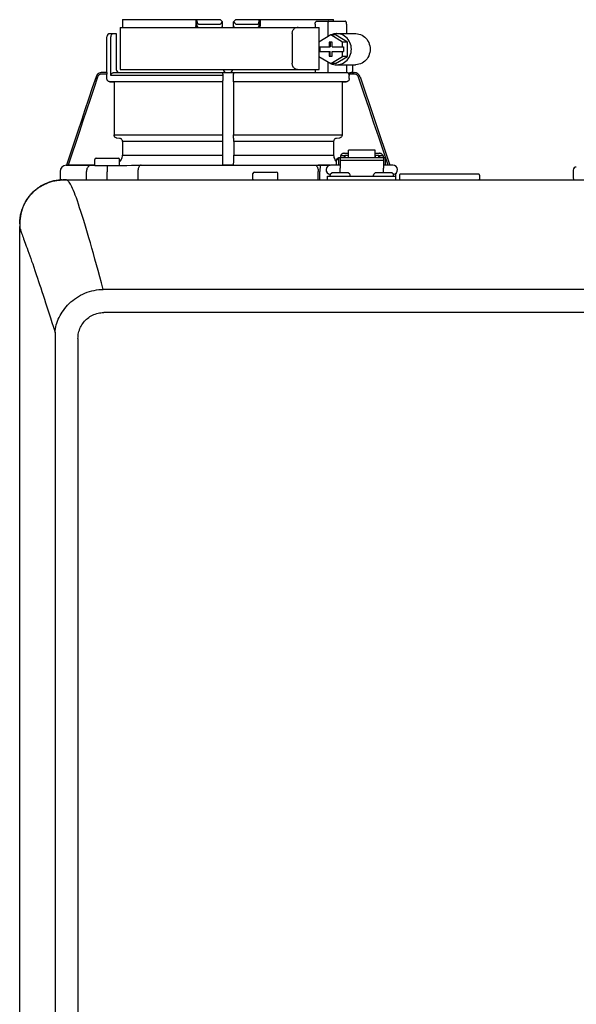
# Model space of a CAD drawing. Units: inches. Extents: x -69 to 81, y -7 to 97.
# Drawn here: x 44 to 51, y 42 to 54 of the extents above; entities that cross this region are included whole.
import ezdxf

# ---------------------------------------------------------------- set-up
doc = ezdxf.new("R2010")
doc.units = ezdxf.units.IN
doc.header["$MEASUREMENT"] = 0

# ---------------------------------------------------------------- blocks, each defined once
blk = doc.blocks.new('NHB-H (55-80-110-150)')
at = {"color": 9, "linetype": 'Continuous'}
for p, q in [((-14.094, 27.326), (-14.094, 27.255)), ((-14.092, 27.354), (-12.857, 27.354)), ((-13.166, 27.354), (-13.166, 27.275)), ((-13.152, 27.275), (-13.152, 27.354)), ((-13.122, 27.295), (-12.871, 27.295)), ((-12.857, 27.354), (-12.829, 27.326)), ((-12.828, 27.255), (-12.829, 27.326)), ((-12.69, 27.255), (-12.689, 27.326)), ((-12.689, 27.326), (-12.66, 27.354)), ((-12.66, 27.354), (-11.426, 27.354)), ((-12.647, 27.295), (-12.395, 27.295)), ((-12.366, 27.275), (-12.366, 27.354)), ((-12.352, 27.354), (-12.352, 27.275)), ((-11.658, 27.295), (-11.658, 27.255)), ((-11.636, 27.334), (-11.273, 27.334)), ((-11.498, 27.295), (-11.498, 27.139)), ((-11.424, 27.334), (-11.425, 27.34)), ((-11.261, 27.295), (-11.261, 27.177)), ((-14.253, 27.177), (-14.174, 27.177)), ((-14.174, 27.177), (-14.174, 26.725)), ((-14.123, 27.255), (-14.123, 26.725)), ((-14.123, 27.255), (-11.609, 27.255)), ((-11.948, 27.177), (-11.948, 26.803)), ((-11.461, 27.162), (-11.61, 27.071)), ((-11.609, 27.072), (-11.609, 27.255)), ((-11.312, 27.071), (-11.461, 27.162)), ((-11.399, 27.162), (-11.461, 27.162)), ((-11.25, 27.071), (-11.399, 27.162)), ((-11.386, 27.177), (-11.149, 27.177)), ((-14.292, 26.685), (-14.292, 27.137)), ((-14.241, 26.646), (-14.241, 27.137)), ((-11.61, 27.071), (-11.61, 27.01)), ((-11.48, 27.069), (-11.48, 27.01)), ((-11.443, 27.069), (-11.48, 27.069)), ((-11.467, 27.069), (-11.467, 27.01)), ((-11.443, 27.01), (-11.443, 27.069)), ((-11.312, 27.01), (-11.312, 27.071)), ((-11.25, 27.071), (-11.312, 27.071)), ((-11.25, 26.889), (-11.25, 27.071)), ((-11.61, 27.01), (-11.467, 27.01)), ((-11.61, 26.951), (-11.61, 26.889)), ((-11.61, 26.951), (-11.467, 26.951)), ((-11.609, 26.951), (-11.609, 27.01)), ((-11.598, 27.01), (-11.598, 26.951)), ((-11.48, 26.951), (-11.48, 26.892)), ((-11.467, 26.892), (-11.467, 26.951)), ((-11.443, 27.01), (-11.3, 27.01)), ((-11.443, 26.892), (-11.443, 26.951)), ((-11.443, 26.951), (-11.3, 26.951)), ((-11.312, 26.889), (-11.312, 26.951)), ((-11.3, 27.01), (-11.3, 26.951)), ((-11.61, 26.889), (-11.461, 26.799)), ((-11.609, 26.725), (-11.609, 26.888)), ((-11.498, 26.821), (-11.498, 26.685)), ((-11.48, 26.892), (-11.443, 26.892)), ((-11.461, 26.799), (-11.312, 26.889)), ((-11.399, 26.799), (-11.461, 26.799)), ((-11.399, 26.799), (-11.25, 26.889)), ((-11.386, 26.784), (-11.149, 26.784)), ((-11.25, 26.889), (-11.312, 26.889)), ((-11.261, 26.784), (-11.261, 26.685)), ((-11.186, 26.784), (-11.186, 26.685)), ((-14.291, 26.685), (-14.353, 26.685)), ((-14.291, 26.666), (-14.353, 26.666)), ((-14.291, 26.608), (-14.291, 26.666)), ((-12.827, 26.646), (-14.241, 26.646)), ((-14.2, 26.685), (-11.261, 26.685)), ((-14.123, 26.725), (-11.609, 26.725)), ((-12.827, 26.656), (-12.827, 26.646)), ((-12.812, 26.685), (-12.808, 26.685)), ((-11.658, 26.725), (-11.658, 26.685)), ((-11.226, 26.679), (-11.246, 26.68)), ((-11.164, 26.666), (-11.232, 26.666)), ((-11.227, 26.608), (-11.227, 26.646)), ((-11.195, 26.685), (-11.164, 26.685)), ((-12.828, 26.569), (-14.252, 26.569)), ((-14.252, 26.569), (-14.2, 26.568)), ((-14.2, 26.568), (-14.2, 25.896)), ((-12.829, 26.568), (-14.2, 26.568)), ((-12.829, 26.568), (-12.828, 26.569)), ((-12.689, 26.569), (-12.689, 26.568)), ((-11.266, 26.569), (-12.689, 26.569)), ((-12.689, 26.568), (-12.689, 25.896)), ((-11.317, 26.568), (-12.689, 26.568)), ((-11.317, 26.568), (-11.266, 26.569)), ((-11.317, 26.568), (-11.317, 25.896)), ((-11.089, 26.632), (-10.714, 25.513)), ((-14.2, 25.896), (-12.829, 25.896)), ((-14.13, 25.853), (-14.164, 25.856)), ((-14.094, 25.814), (-14.094, 25.641)), ((-12.831, 25.814), (-14.094, 25.814)), ((-12.83, 25.856), (-12.83, 25.853)), ((-12.689, 25.896), (-11.317, 25.896)), ((-12.687, 25.853), (-12.688, 25.856)), ((-12.687, 25.814), (-12.687, 25.641)), ((-11.424, 25.814), (-12.687, 25.814)), ((-11.424, 25.814), (-11.424, 25.641)), ((-11.353, 25.856), (-11.388, 25.853)), ((-11.29, 25.664), (-11.235, 25.664)), ((-11.235, 25.611), (-11.235, 25.704)), ((-10.901, 25.704), (-11.235, 25.704)), ((-10.901, 25.611), (-10.901, 25.704)), ((-10.901, 25.664), (-10.846, 25.664)), ((-14.445, 25.514), (-14.445, 25.584)), ((-14.425, 25.604), (-14.15, 25.604)), ((-14.131, 25.51), (-14.131, 25.584)), ((-14.094, 25.641), (-12.831, 25.641)), ((-12.819, 25.513), (-12.829, 25.523)), ((-12.689, 25.523), (-12.699, 25.513)), ((-12.687, 25.641), (-11.424, 25.641)), ((-11.387, 25.514), (-11.387, 25.584)), ((-11.387, 25.584), (-11.363, 25.584)), ((-11.367, 25.604), (-11.363, 25.604)), ((-11.363, 25.612), (-11.363, 25.514)), ((-11.363, 25.612), (-11.343, 25.612)), ((-11.343, 25.612), (-11.343, 25.477)), ((-11.343, 25.611), (-10.793, 25.611)), ((-11.343, 25.578), (-10.793, 25.578)), ((-11.337, 25.635), (-11.337, 25.611)), ((-11.337, 25.635), (-11.29, 25.635)), ((-11.29, 25.635), (-11.29, 25.611)), ((-11.284, 25.62), (-11.29, 25.62)), ((-11.284, 25.641), (-11.284, 25.611)), ((-11.284, 25.641), (-11.237, 25.641)), ((-11.237, 25.611), (-11.237, 25.641)), ((-11.235, 25.62), (-11.237, 25.62)), ((-10.901, 25.62), (-10.899, 25.62)), ((-10.899, 25.641), (-10.899, 25.611)), ((-10.899, 25.641), (-10.852, 25.641)), ((-10.852, 25.611), (-10.852, 25.641)), ((-10.852, 25.62), (-10.846, 25.62)), ((-10.846, 25.635), (-10.846, 25.611)), ((-10.846, 25.635), (-10.799, 25.635)), ((-10.799, 25.635), (-10.799, 25.611)), ((-10.793, 25.612), (-10.793, 25.477)), ((-10.793, 25.612), (-10.773, 25.612)), ((-10.773, 25.612), (-10.773, 25.514)), ((-14.882, 25.434), (-14.882, 25.329)), ((-14.803, 25.513), (-14.805, 25.513)), ((-14.445, 25.519), (-14.803, 25.513)), ((-14.802, 25.513), (-14.803, 25.513)), ((-14.802, 25.513), (-14.445, 25.513)), ((-14.549, 25.447), (-14.55, 25.434)), ((-14.55, 25.329), (-14.55, 25.434)), ((-14.546, 25.458), (-14.549, 25.447)), ((-14.445, 25.513), (-14.468, 25.513)), ((-14.443, 25.508), (-14.439, 25.508)), ((-14.439, 25.508), (-14.427, 25.508)), ((-14.427, 25.508), (-14.414, 25.508)), ((-14.309, 25.508), (-14.225, 25.509)), ((-14.289, 25.509), (-14.288, 25.43)), ((-14.288, 25.329), (-14.288, 25.43)), ((-13.921, 25.513), (-13.898, 25.513)), ((-13.899, 25.434), (-13.899, 25.329)), ((-13.867, 25.513), (-11.66, 25.513)), ((-12.699, 25.513), (-12.818, 25.513)), ((-12.699, 25.513), (-11.469, 25.513)), ((-12.444, 25.337), (-12.444, 25.407)), ((-12.425, 25.427), (-12.149, 25.427)), ((-12.13, 25.337), (-12.13, 25.407)), ((-11.47, 25.513), (-11.619, 25.513)), ((-11.619, 25.513), (-11.596, 25.513)), ((-11.618, 25.329), (-11.618, 25.434)), ((-11.596, 25.513), (-11.597, 25.434)), ((-11.597, 25.329), (-11.597, 25.434)), ((-11.467, 25.398), (-11.448, 25.417)), ((-11.343, 25.514), (-11.461, 25.514)), ((-11.244, 25.419), (-11.442, 25.419)), ((-11.343, 25.419), (-11.343, 25.477)), ((-11.22, 25.398), (-11.239, 25.417)), ((-10.916, 25.398), (-10.897, 25.417)), ((-10.694, 25.419), (-10.892, 25.419)), ((-10.675, 25.514), (-10.793, 25.514)), ((-10.793, 25.419), (-10.793, 25.477)), ((-10.747, 25.514), (-10.773, 25.514)), ((-10.669, 25.398), (-10.688, 25.417)), ((-10.636, 25.329), (-10.636, 25.411)), ((-9.59, 25.4), (-10.581, 25.4)), ((-8.394, 25.451), (-8.394, 25.348)), ((-11.501, 25.329), (-11.501, 25.376)), ((-11.501, 25.376), (-10.636, 25.376)), ((-11.469, 25.384), (-11.469, 25.392)), ((-11.217, 25.384), (-11.217, 25.392)), ((-10.919, 25.384), (-10.919, 25.392)), ((-10.667, 25.384), (-10.667, 25.392)), ((-10.592, 25.388), (-10.592, 25.337)), ((-9.578, 25.388), (-9.578, 25.337))]:
    blk.add_line(p, q, dxfattribs=at)
at = {"linetype": 'Continuous'}
for p, q in [((-14.882, 25.329), (1.317, 25.329)), ((-14.803, 25.329), (-14.803, 25.329)), ((-15.393, 2.131), (-15.393, 24.739)), ((0.845, 23.943), (-14.339, 23.943)), ((0.845, 23.649), (-14.331, 23.649)), ((-14.946, 23.324), (-14.946, 3.547)), ((-14.657, 23.324), (-14.657, 3.547))]:
    blk.add_line(p, q, dxfattribs=at)
at = {"color": 9, "linetype": 'Continuous'}
for points in [[(-14.092, 27.354), (-14.092, 27.349), (-14.093, 27.344), (-14.093, 27.34), (-14.093, 27.335), (-14.093, 27.33), (-14.094, 27.326)], [(-13.16, 27.255), (-13.161, 27.257), (-13.163, 27.262), (-13.165, 27.266), (-13.165, 27.271), (-13.166, 27.275)], [(-13.152, 27.339), (-13.152, 27.332), (-13.151, 27.326), (-13.15, 27.321), (-13.148, 27.316), (-13.146, 27.311), (-13.144, 27.307), (-13.141, 27.303), (-13.138, 27.3), (-13.134, 27.298), (-13.131, 27.296), (-13.126, 27.295), (-13.122, 27.295)], [(-13.152, 27.275), (-13.152, 27.275), (-13.152, 27.275)], [(-12.871, 27.295), (-12.866, 27.295), (-12.861, 27.296), (-12.857, 27.298), (-12.852, 27.301), (-12.848, 27.305), (-12.844, 27.309), (-12.841, 27.313), (-12.838, 27.319), (-12.836, 27.324), (-12.833, 27.33)], [(-12.684, 27.33), (-12.682, 27.324), (-12.679, 27.319), (-12.676, 27.313), (-12.673, 27.309), (-12.669, 27.305), (-12.665, 27.301), (-12.661, 27.298), (-12.656, 27.296), (-12.652, 27.295), (-12.647, 27.295)], [(-12.395, 27.295), (-12.391, 27.295), (-12.387, 27.296), (-12.383, 27.298), (-12.38, 27.3), (-12.377, 27.303), (-12.374, 27.307), (-12.371, 27.311), (-12.369, 27.316), (-12.368, 27.321), (-12.367, 27.326), (-12.366, 27.332), (-12.366, 27.339)], [(-12.357, 27.255), (-12.356, 27.257), (-12.355, 27.259), (-12.355, 27.26), (-12.354, 27.262), (-12.353, 27.264), (-12.353, 27.266), (-12.352, 27.268), (-12.352, 27.271), (-12.352, 27.273), (-12.352, 27.275)], [(-11.658, 27.295), (-11.658, 27.301), (-11.657, 27.307), (-11.656, 27.312), (-11.654, 27.318), (-11.652, 27.322), (-11.649, 27.326), (-11.646, 27.33), (-11.643, 27.332), (-11.639, 27.333), (-11.636, 27.334)], [(-11.486, 27.334), (-11.488, 27.333), (-11.489, 27.332), (-11.491, 27.33), (-11.493, 27.326), (-11.494, 27.322), (-11.496, 27.318), (-11.497, 27.313), (-11.498, 27.307), (-11.498, 27.301), (-11.498, 27.295)], [(-11.425, 27.34), (-11.425, 27.344), (-11.425, 27.349), (-11.426, 27.354)], [(-11.261, 27.295), (-11.261, 27.301), (-11.261, 27.307), (-11.262, 27.313), (-11.263, 27.318), (-11.264, 27.322), (-11.266, 27.326), (-11.268, 27.33), (-11.269, 27.332), (-11.271, 27.333), (-11.273, 27.334)], [(-14.21, 27.177), (-14.215, 27.176), (-14.219, 27.175), (-14.223, 27.173), (-14.227, 27.171), (-14.231, 27.167), (-14.234, 27.163), (-14.237, 27.157), (-14.239, 27.151), (-14.24, 27.145), (-14.241, 27.137)], [(-11.948, 27.177), (-11.947, 27.187), (-11.946, 27.197), (-11.943, 27.207), (-11.939, 27.216), (-11.935, 27.225), (-11.929, 27.232), (-11.923, 27.239), (-11.917, 27.245), (-11.909, 27.249), (-11.902, 27.253), (-11.894, 27.255), (-11.886, 27.255)], [(-11.871, 27.255), (-11.879, 27.255), (-11.887, 27.253)], [(-11.386, 27.177), (-11.403, 27.176), (-11.423, 27.173), (-11.443, 27.167), (-11.457, 27.162)], [(-11.386, 26.784), (-11.382, 26.784), (-11.362, 26.785), (-11.342, 26.789), (-11.322, 26.796), (-11.303, 26.804), (-11.285, 26.815), (-11.268, 26.828), (-11.253, 26.843), (-11.24, 26.859), (-11.228, 26.877), (-11.218, 26.896), (-11.21, 26.916), (-11.204, 26.937), (-11.201, 26.958), (-11.2, 26.98), (-11.201, 27.002), (-11.204, 27.023), (-11.21, 27.044), (-11.218, 27.064), (-11.228, 27.083), (-11.24, 27.101), (-11.253, 27.118), (-11.268, 27.132), (-11.285, 27.145), (-11.303, 27.156), (-11.322, 27.165), (-11.342, 27.171), (-11.362, 27.175), (-11.382, 27.177), (-11.386, 27.177)], [(-11.149, 27.177), (-11.145, 27.177), (-11.124, 27.175), (-11.104, 27.171), (-11.084, 27.165), (-11.065, 27.156), (-11.048, 27.145), (-11.031, 27.132), (-11.016, 27.118), (-11.002, 27.101), (-10.99, 27.083), (-10.98, 27.064), (-10.973, 27.044), (-10.967, 27.023), (-10.964, 27.002), (-10.962, 26.98), (-10.964, 26.958), (-10.967, 26.937), (-10.973, 26.916), (-10.98, 26.896), (-10.99, 26.877), (-11.002, 26.859), (-11.016, 26.843), (-11.031, 26.828), (-11.048, 26.815), (-11.065, 26.804), (-11.084, 26.796), (-11.104, 26.789), (-11.124, 26.785), (-11.145, 26.784), (-11.149, 26.784)], [(-11.886, 26.725), (-11.894, 26.725), (-11.902, 26.727), (-11.909, 26.731), (-11.917, 26.735), (-11.923, 26.741), (-11.929, 26.748), (-11.935, 26.755), (-11.939, 26.764), (-11.943, 26.773), (-11.946, 26.783), (-11.947, 26.793), (-11.948, 26.803)], [(-11.457, 26.799), (-11.443, 26.793), (-11.423, 26.787), (-11.403, 26.784), (-11.386, 26.784)], [(-14.353, 26.685), (-14.365, 26.684), (-14.377, 26.681), (-14.388, 26.677), (-14.399, 26.67), (-14.408, 26.663), (-14.416, 26.653), (-14.423, 26.643), (-14.427, 26.632)], [(-14.353, 26.666), (-14.362, 26.665), (-14.371, 26.663), (-14.38, 26.659), (-14.388, 26.655), (-14.395, 26.649), (-14.401, 26.642), (-14.405, 26.634), (-14.409, 26.625)], [(-14.291, 26.685), (-14.291, 26.685), (-14.291, 26.684), (-14.291, 26.682), (-14.291, 26.679), (-14.291, 26.676), (-14.291, 26.673), (-14.291, 26.669), (-14.291, 26.666)], [(-14.241, 26.646), (-14.24, 26.652), (-14.239, 26.658), (-14.237, 26.664), (-14.233, 26.669), (-14.229, 26.674), (-14.224, 26.678), (-14.219, 26.681), (-14.213, 26.683), (-14.207, 26.685), (-14.2, 26.685)], [(-12.827, 26.646), (-12.827, 26.602), (-12.827, 26.596), (-12.827, 26.59), (-12.827, 26.585), (-12.828, 26.58), (-12.828, 26.576), (-12.828, 26.573), (-12.828, 26.571), (-12.828, 26.569), (-12.828, 26.569)], [(-12.827, 26.666), (-12.827, 26.669), (-12.826, 26.673), (-12.824, 26.676), (-12.822, 26.679)], [(-12.827, 26.666), (-12.827, 26.661), (-12.827, 26.656)], [(-12.822, 26.679), (-12.819, 26.682), (-12.816, 26.684), (-12.812, 26.685)], [(-12.709, 26.685), (-12.706, 26.685), (-12.703, 26.684)], [(-12.703, 26.684), (-12.7, 26.683), (-12.698, 26.681), (-12.695, 26.679), (-12.694, 26.677), (-12.692, 26.674), (-12.691, 26.672), (-12.69, 26.669), (-12.69, 26.666)], [(-12.69, 26.608), (-12.69, 26.651), (-12.69, 26.656), (-12.69, 26.661), (-12.69, 26.666)], [(-11.887, 26.727), (-11.879, 26.725), (-11.871, 26.725)], [(-11.246, 26.68), (-11.249, 26.681), (-11.252, 26.683), (-11.256, 26.684), (-11.259, 26.685), (-11.261, 26.685)], [(-11.232, 26.666), (-11.234, 26.668), (-11.236, 26.671), (-11.238, 26.673), (-11.24, 26.676), (-11.243, 26.678), (-11.246, 26.68)], [(-11.232, 26.666), (-11.23, 26.661), (-11.228, 26.656), (-11.227, 26.651), (-11.227, 26.646)], [(-11.195, 26.685), (-11.199, 26.685), (-11.203, 26.684), (-11.208, 26.682), (-11.214, 26.681), (-11.22, 26.68), (-11.226, 26.679)], [(-11.108, 26.625), (-11.112, 26.634), (-11.117, 26.642), (-11.123, 26.649), (-11.13, 26.655), (-11.138, 26.659), (-11.146, 26.663), (-11.155, 26.665), (-11.164, 26.666)], [(-14.427, 26.632), (-14.475, 26.49), (-14.522, 26.35), (-14.568, 26.214), (-14.613, 26.078), (-14.659, 25.942), (-14.803, 25.513)], [(-14.409, 26.625), (-14.456, 26.484), (-14.503, 26.346), (-14.549, 26.21), (-14.594, 26.075), (-14.639, 25.939), (-14.782, 25.513)], [(-14.252, 26.569), (-14.258, 26.569), (-14.264, 26.571), (-14.27, 26.573), (-14.275, 26.576), (-14.279, 26.58), (-14.283, 26.585), (-14.286, 26.59), (-14.289, 26.596), (-14.29, 26.602), (-14.291, 26.608)], [(-12.829, 26.568), (-12.829, 25.89), (-12.829, 25.884), (-12.829, 25.879), (-12.829, 25.874), (-12.829, 25.869), (-12.829, 25.865), (-12.829, 25.862), (-12.829, 25.859), (-12.829, 25.857), (-12.83, 25.856)], [(-12.689, 26.569), (-12.69, 26.569), (-12.69, 26.571), (-12.69, 26.573), (-12.69, 26.576), (-12.69, 26.58), (-12.69, 26.585), (-12.69, 26.59), (-12.69, 26.596), (-12.69, 26.602), (-12.69, 26.608)], [(-11.227, 26.608), (-11.227, 26.602), (-11.229, 26.596), (-11.231, 26.59), (-11.234, 26.585), (-11.238, 26.58), (-11.243, 26.576), (-11.248, 26.573), (-11.254, 26.571), (-11.259, 26.569), (-11.266, 26.569)], [(-10.735, 25.513), (-10.794, 25.689), (-10.854, 25.868), (-10.914, 26.047), (-10.976, 26.232), (-11.041, 26.425), (-11.108, 26.625)], [(-14.164, 25.856), (-14.17, 25.857), (-14.175, 25.859), (-14.181, 25.862), (-14.185, 25.865), (-14.19, 25.869), (-14.193, 25.874), (-14.196, 25.879), (-14.198, 25.884), (-14.2, 25.89), (-14.2, 25.896)], [(-14.094, 25.814), (-14.094, 25.82), (-14.095, 25.826), (-14.097, 25.831), (-14.1, 25.836), (-14.104, 25.841), (-14.108, 25.845), (-14.113, 25.848), (-14.118, 25.851), (-14.124, 25.852), (-14.13, 25.853)], [(-12.83, 25.853), (-12.83, 25.852), (-12.83, 25.851), (-12.83, 25.848), (-12.831, 25.845), (-12.831, 25.841), (-12.831, 25.836), (-12.831, 25.831), (-12.831, 25.826), (-12.831, 25.82), (-12.831, 25.641)], [(-12.688, 25.856), (-12.688, 25.857), (-12.688, 25.859), (-12.688, 25.862), (-12.688, 25.865), (-12.688, 25.869), (-12.688, 25.874), (-12.688, 25.879), (-12.689, 25.884), (-12.689, 25.89), (-12.689, 25.896)], [(-12.687, 25.814), (-12.687, 25.82), (-12.687, 25.826), (-12.687, 25.831), (-12.687, 25.836), (-12.687, 25.841), (-12.687, 25.845), (-12.687, 25.848), (-12.687, 25.851), (-12.687, 25.852), (-12.687, 25.853)], [(-11.388, 25.853), (-11.394, 25.852), (-11.399, 25.851), (-11.404, 25.848), (-11.409, 25.845), (-11.414, 25.841), (-11.417, 25.836), (-11.42, 25.831), (-11.422, 25.826), (-11.423, 25.82), (-11.424, 25.814)], [(-11.317, 25.896), (-11.318, 25.89), (-11.319, 25.884), (-11.321, 25.879), (-11.324, 25.874), (-11.328, 25.869), (-11.332, 25.865), (-11.337, 25.862), (-11.342, 25.859), (-11.348, 25.857), (-11.353, 25.856)], [(-11.29, 25.664), (-11.296, 25.664), (-11.301, 25.663), (-11.306, 25.661), (-11.311, 25.66), (-11.315, 25.657), (-11.32, 25.654), (-11.324, 25.651), (-11.327, 25.648), (-11.33, 25.644), (-11.333, 25.639), (-11.334, 25.635)], [(-10.802, 25.635), (-10.803, 25.639), (-10.806, 25.644), (-10.809, 25.648), (-10.813, 25.651), (-10.817, 25.654), (-10.821, 25.657), (-10.825, 25.66), (-10.83, 25.661), (-10.835, 25.663), (-10.841, 25.664), (-10.846, 25.664)], [(-14.131, 25.556), (-14.127, 25.559), (-14.118, 25.57), (-14.109, 25.583), (-14.102, 25.597), (-14.097, 25.611), (-14.095, 25.626), (-14.094, 25.641)], [(-12.831, 25.641), (-12.831, 25.626), (-12.831, 25.611), (-12.831, 25.597), (-12.831, 25.583), (-12.83, 25.57), (-12.83, 25.559), (-12.83, 25.548), (-12.83, 25.54), (-12.83, 25.533), (-12.829, 25.528), (-12.829, 25.525), (-12.829, 25.523)], [(-12.689, 25.523), (-12.688, 25.525), (-12.688, 25.528), (-12.688, 25.533), (-12.688, 25.54), (-12.687, 25.548), (-12.687, 25.559), (-12.687, 25.57), (-12.687, 25.583), (-12.687, 25.597), (-12.687, 25.611), (-12.687, 25.626), (-12.687, 25.641)], [(-11.424, 25.641), (-11.423, 25.626), (-11.42, 25.611), (-11.415, 25.597), (-11.408, 25.583), (-11.4, 25.57), (-11.39, 25.559), (-11.387, 25.556)], [(-14.805, 25.513), (-14.479, 25.513), (-14.474, 25.513), (-14.471, 25.513), (-14.468, 25.513)], [(-14.484, 25.513), (-14.495, 25.512), (-14.505, 25.509), (-14.514, 25.504), (-14.523, 25.498), (-14.531, 25.49), (-14.537, 25.48), (-14.543, 25.47), (-14.546, 25.458)], [(-14.414, 25.508), (-14.399, 25.508), (-14.383, 25.508)], [(-14.383, 25.508), (-14.366, 25.508), (-14.347, 25.508), (-14.328, 25.508), (-14.309, 25.508)], [(-14.225, 25.509), (-14.163, 25.51), (-14.101, 25.511), (-14.04, 25.511), (-13.98, 25.512), (-13.921, 25.513)], [(-13.899, 25.513), (-13.888, 25.513), (-13.877, 25.513), (-13.867, 25.513)], [(-13.858, 25.513), (-13.864, 25.512), (-13.871, 25.509), (-13.877, 25.504), (-13.882, 25.498), (-13.887, 25.49), (-13.891, 25.48), (-13.895, 25.47), (-13.897, 25.458), (-13.899, 25.447), (-13.899, 25.434)], [(-12.799, 25.513), (-12.803, 25.513), (-12.807, 25.513), (-12.81, 25.513), (-12.813, 25.513), (-12.815, 25.513), (-12.817, 25.513), (-12.818, 25.513), (-12.819, 25.513)], [(-12.699, 25.513), (-12.699, 25.513), (-12.7, 25.513), (-12.702, 25.513), (-12.705, 25.513), (-12.708, 25.513), (-12.711, 25.513), (-12.714, 25.513), (-12.718, 25.513)], [(-11.66, 25.513), (-11.653, 25.512), (-11.647, 25.509), (-11.641, 25.504), (-11.635, 25.498), (-11.63, 25.49), (-11.626, 25.48), (-11.623, 25.47), (-11.62, 25.458), (-11.619, 25.447), (-11.618, 25.434)], [(-11.66, 25.513), (-11.65, 25.513), (-11.64, 25.513), (-11.63, 25.513), (-11.619, 25.513)]]:
    blk.add_lwpolyline(points, dxfattribs=at)
at = {"linetype": 'Continuous'}
for points in [[(-14.859, 25.328), (-14.871, 25.327), (-14.904, 25.324), (-14.934, 25.32), (-14.964, 25.314), (-14.992, 25.306), (-15.019, 25.298), (-15.046, 25.288), (-15.071, 25.277), (-15.096, 25.264), (-15.12, 25.251), (-15.144, 25.237), (-15.167, 25.221), (-15.189, 25.204), (-15.21, 25.186), (-15.231, 25.167), (-15.25, 25.147), (-15.268, 25.125), (-15.285, 25.103), (-15.301, 25.08), (-15.315, 25.057), (-15.328, 25.033), (-15.341, 25.008), (-15.352, 24.982), (-15.362, 24.956), (-15.371, 24.928), (-15.378, 24.9), (-15.384, 24.87), (-15.389, 24.839), (-15.391, 24.807), (-15.393, 24.774), (-15.393, 24.739)], [(-15.393, 24.773), (-15.393, 24.775), (-15.392, 24.783), (-15.392, 24.791), (-15.392, 24.799), (-15.391, 24.806), (-15.391, 24.813), (-15.39, 24.82), (-15.39, 24.827), (-15.389, 24.834), (-15.388, 24.841), (-15.388, 24.847), (-15.387, 24.854), (-15.386, 24.861), (-15.385, 24.868), (-15.383, 24.875), (-15.382, 24.882), (-15.381, 24.888), (-15.379, 24.895), (-15.378, 24.902), (-15.376, 24.909), (-15.374, 24.916), (-15.372, 24.923), (-15.37, 24.931), (-15.367, 24.939), (-15.365, 24.947), (-15.362, 24.956), (-15.358, 24.966), (-15.354, 24.975), (-15.35, 24.985), (-15.346, 24.995), (-15.341, 25.006), (-15.336, 25.017), (-15.331, 25.028), (-15.325, 25.038), (-15.319, 25.05), (-15.313, 25.061), (-15.306, 25.072), (-15.299, 25.083), (-15.291, 25.094), (-15.283, 25.105), (-15.275, 25.116), (-15.267, 25.127), (-15.258, 25.138), (-15.248, 25.148), (-15.239, 25.158), (-15.229, 25.168), (-15.219, 25.178), (-15.209, 25.187), (-15.198, 25.197), (-15.187, 25.205), (-15.177, 25.214), (-15.165, 25.222), (-15.154, 25.23), (-15.142, 25.238), (-15.13, 25.245), (-15.118, 25.252), (-15.106, 25.259), (-15.094, 25.266), (-15.081, 25.272), (-15.069, 25.278), (-15.056, 25.283), (-15.043, 25.289), (-15.03, 25.294), (-15.017, 25.298), (-15.004, 25.303), (-14.991, 25.307), (-14.977, 25.311), (-14.964, 25.314), (-14.95, 25.317), (-14.936, 25.32), (-14.923, 25.322), (-14.909, 25.324), (-14.896, 25.325), (-14.882, 25.326), (-14.868, 25.327), (-14.865, 25.327)], [(-14.828, 25.329), (-14.835, 25.329), (-14.841, 25.328), (-14.847, 25.328)], [(-14.809, 25.329), (-14.815, 25.329), (-14.822, 25.329), (-14.828, 25.329)], [(-14.339, 23.943), (-14.361, 24.024), (-14.382, 24.103), (-14.403, 24.18), (-14.423, 24.255), (-14.443, 24.327), (-14.462, 24.397), (-14.481, 24.465), (-14.5, 24.531), (-14.518, 24.595), (-14.536, 24.656), (-14.554, 24.715), (-14.571, 24.772), (-14.587, 24.826), (-14.603, 24.878), (-14.619, 24.928), (-14.635, 24.976), (-14.649, 25.02), (-14.664, 25.061), (-14.677, 25.099), (-14.69, 25.134), (-14.702, 25.165), (-14.714, 25.193), (-14.724, 25.218), (-14.734, 25.239), (-14.744, 25.258), (-14.752, 25.274), (-14.761, 25.288), (-14.768, 25.299), (-14.775, 25.308), (-14.782, 25.315), (-14.787, 25.321), (-14.793, 25.324), (-14.797, 25.327), (-14.8, 25.328), (-14.802, 25.329), (-14.803, 25.329)], [(-15.393, 24.739), (-15.393, 24.738), (-15.393, 24.736), (-15.392, 24.732), (-15.391, 24.726), (-15.39, 24.719), (-15.388, 24.711), (-15.385, 24.701), (-15.382, 24.691), (-15.379, 24.68), (-15.375, 24.668), (-15.37, 24.654), (-15.364, 24.638), (-15.358, 24.621), (-15.351, 24.602), (-15.344, 24.583), (-15.337, 24.563)], [(-15.337, 24.563), (-15.319, 24.516), (-15.31, 24.49), (-15.3, 24.463), (-15.289, 24.433), (-15.277, 24.401), (-15.266, 24.368), (-15.254, 24.335), (-15.242, 24.301), (-15.229, 24.265), (-15.216, 24.225), (-15.201, 24.182), (-15.184, 24.133), (-15.167, 24.084), (-15.154, 24.043), (-15.141, 24.004), (-15.127, 23.962), (-15.112, 23.918), (-15.096, 23.869), (-15.08, 23.82), (-15.066, 23.775), (-15.036, 23.685)], [(-14.945, 23.4), (-14.943, 23.423), (-14.94, 23.446), (-14.936, 23.47), (-14.931, 23.493), (-14.924, 23.516), (-14.916, 23.54), (-14.906, 23.565), (-14.895, 23.589), (-14.883, 23.612), (-14.87, 23.634), (-14.856, 23.656), (-14.841, 23.678), (-14.824, 23.7), (-14.806, 23.722), (-14.787, 23.743), (-14.767, 23.764), (-14.746, 23.784), (-14.723, 23.803), (-14.699, 23.821), (-14.675, 23.838), (-14.649, 23.855), (-14.623, 23.87), (-14.596, 23.883), (-14.568, 23.896), (-14.539, 23.907), (-14.509, 23.917), (-14.48, 23.925), (-14.451, 23.931), (-14.422, 23.936), (-14.394, 23.94), (-14.366, 23.942), (-14.339, 23.943)], [(-15.036, 23.685), (-15.021, 23.636), (-15.004, 23.583), (-14.986, 23.526), (-14.966, 23.465), (-14.945, 23.4)], [(-14.657, 23.324), (-14.656, 23.341), (-14.655, 23.359), (-14.653, 23.376), (-14.649, 23.394), (-14.645, 23.412), (-14.639, 23.429), (-14.633, 23.447), (-14.625, 23.464), (-14.617, 23.48), (-14.607, 23.496), (-14.597, 23.511), (-14.586, 23.526), (-14.575, 23.54), (-14.562, 23.553), (-14.549, 23.566), (-14.535, 23.577), (-14.52, 23.588), (-14.505, 23.599), (-14.489, 23.608), (-14.472, 23.617), (-14.455, 23.624), (-14.438, 23.631), (-14.42, 23.637), (-14.402, 23.641), (-14.384, 23.645), (-14.366, 23.647), (-14.349, 23.649), (-14.331, 23.649)], [(-14.945, 23.4), (-14.946, 23.387), (-14.946, 23.374), (-14.946, 23.362), (-14.946, 23.349), (-14.946, 23.336), (-14.946, 23.324)]]:
    blk.add_lwpolyline(points, dxfattribs=at)
at = {"color": 9, "linetype": 'Continuous'}
for centre, radius, start, end in [((-13.132, 27.275), 0.0197, 180, 270), ((-12.848, 27.275), 0.0197, 270, 1), ((-12.67, 27.275), 0.0197, 179, 270), ((-12.385, 27.275), 0.0197, 270, 0), ((-14.253, 27.137), 0.0393, 90, 180), ((-14.135, 26.725), 0.0393, 180, 270), ((-12.779, 26.725), 0.0393, 181, 270), ((-12.738, 26.725), 0.0393, 270, 359), ((-11.164, 26.607), 0.0786, 18.5418, 90), ((-14.425, 25.584), 0.0197, 90, 180), ((-14.15, 25.584), 0.0197, 0, 90), ((-11.367, 25.584), 0.0197, 90, 180), ((-14.803, 25.434), 0.0786, 90.9122, 180), ((-14.437, 25.514), 0.00786, 180, 225.6108), ((-12.425, 25.407), 0.0197, 90, 180), ((-12.149, 25.407), 0.0197, 0, 90), ((-11.461, 25.455), 0.059, 90, 263.2589), ((-11.442, 25.411), 0.00786, 90, 135), ((-11.244, 25.411), 0.00786, 45, 90), ((-10.892, 25.411), 0.00786, 90, 135), ((-10.694, 25.411), 0.00786, 45, 90), ((-10.675, 25.455), 0.059, 276.7411, 90), ((-10.581, 25.388), 0.0118, 90, 180), ((-9.59, 25.388), 0.0118, 0, 90), ((-8.355, 25.451), 0.0393, 91.1811, 180), ((-12.436, 25.337), 0.00786, 180, 270), ((-12.138, 25.337), 0.00786, 270, 0), ((-11.461, 25.392), 0.00786, 135, 180), ((-11.461, 25.384), 0.00786, 180, 270), ((-11.225, 25.384), 0.00786, 270, 0), ((-11.225, 25.392), 0.00786, 0, 45), ((-10.911, 25.392), 0.00786, 135, 180), ((-10.911, 25.384), 0.00786, 180, 270), ((-10.675, 25.384), 0.00786, 270, 0), ((-10.675, 25.392), 0.00786, 0, 45), ((-10.584, 25.337), 0.00786, 180, 270), ((-9.586, 25.337), 0.00786, 270, 0), ((-8.375, 25.348), 0.0197, 180, 270)]:
    blk.add_arc(centre, radius, start, end, dxfattribs=at)

msp = doc.modelspace()

# ---------------------------------------------------------------- block references
msp.add_blockref('NHB-H (55-80-110-150)', (59.38, 26.783))

doc.saveas('drawing.dxf')
